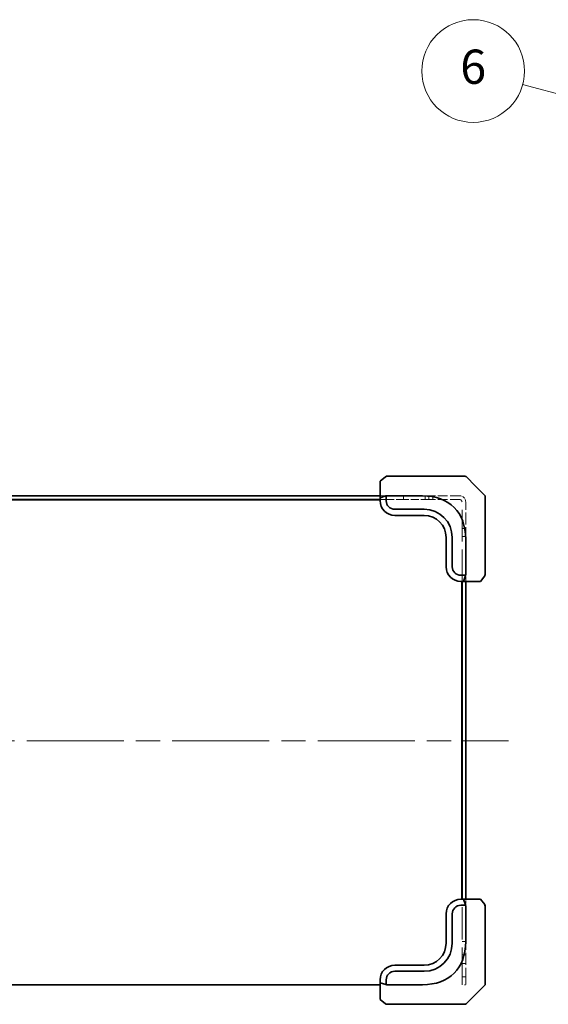
# Model space of a CAD drawing. Units: millimetres. Extents: x 101 to 16574, y 56 to 2023.
# Drawn here: x 10092 to 10308, y 1069 to 1472 of the extents above; entities that cross this region are included whole.
import ezdxf

# ---------------------------------------------------------------- set-up
doc = ezdxf.new("R2010")
doc.units = ezdxf.units.MM
doc.header["$LTSCALE"] = 7
doc.linetypes.add('CHAIN', pattern=[0.3543, 0.2362, -0.0295, 0.0591, -0.0295])
doc.linetypes.add('DASHED', pattern=[0.2067, 0.1654, -0.0413])
for name, color, linetype, lineweight in [('Centerline (ISO)', 131, 'Continuous', 18), ('Hidden (ISO)', 7, 'DASHED', 18), ('Symbol (TK)', 100, 'Continuous', 18), ('Visible (ISO)', 7, 'Continuous', 35)]:
    doc.layers.add(name, color=color, linetype=linetype, lineweight=lineweight)
doc.styles.add('Note Text (TK2)', font='txt')

# ---------------------------------------------------------------- blocks, each defined once
blk = doc.blocks.new('バルーン10')
at = {"layer": 'Symbol (TK)', "color": 100}
for p, q in [((335.446, 195.125), (293.808, 206.437)), ((335.446, 195.125), (337.858, 194.469)), ((337.858, 194.469), (335.577, 195.607)), ((335.315, 194.642), (337.858, 194.469))]:
    blk.add_line(p, q, dxfattribs=at)
at = {"layer": 'Symbol (TK)'}
blk.add_circle((290.924, 207.22), 3, dxfattribs=at)
at = {"layer": 'Symbol (TK)', "color": 7, "insert": (290.924, 207.214), "char_height": 2, "attachment_point": 5, "line_spacing_factor": 0.25, "style": 'Note Text (TK2)'}
blk.add_mtext('6', dxfattribs=at)

msp = doc.modelspace()

# ---------------------------------------------------------------- linework, layer by layer
at = {"layer": 'Centerline (ISO)', "linetype": 'CHAIN', "ltscale": 23.990969}
msp.add_line((9856.8844, 1176.5584), (10291.8844, 1176.5584), dxfattribs=at)
at = {"layer": 'Hidden (ISO)', "ltscale": 0.727872}
for p, q in [((10242.0598, 1276.7771), (10239.3844, 1276.7771)), ((10274.3844, 1241.7771), (10274.3844, 1244.4525)), ((10274.3844, 1109.1017), (10274.3844, 1111.7771))]:
    msp.add_line(p, q, dxfattribs=at)
at = {"layer": 'Hidden (ISO)', "ltscale": 0.408049}
for p, q in [((10248.9844, 1275.2771), (10248.9844, 1276.7771)), ((10257.7634, 1275.2771), (10257.7634, 1276.7771)), ((10259.3844, 1276.7771), (10259.3844, 1275.2771)), ((10261.0054, 1275.2771), (10261.0054, 1276.7771)), ((10274.3844, 1263.3981), (10272.8844, 1263.3981)), ((10274.3844, 1260.1561), (10272.8844, 1260.1561)), ((10274.3844, 1094.5271), (10272.8844, 1094.5271)), ((10274.3844, 1089.0271), (10272.8844, 1089.0271)), ((10274.3844, 1085.5271), (10272.8844, 1085.5271)), ((10274.3844, 1080.0271), (10272.8844, 1080.0271))]:
    msp.add_line(p, q, dxfattribs=at)
at = {"layer": 'Hidden (ISO)', "ltscale": 0.728493}
msp.add_line((10256.7067, 1276.7771), (10259.3844, 1276.7771), dxfattribs=at)
at = {"layer": 'Hidden (ISO)', "ltscale": 3.41815}
for p, q in [((10271.9469, 1276.7771), (10259.3844, 1276.7771)), ((10271.9469, 1275.2771), (10259.3844, 1275.2771))]:
    msp.add_line(p, q, dxfattribs=at)
at = {"layer": 'Hidden (ISO)', "ltscale": 2.612055}
msp.add_line((10248.9844, 1275.2771), (10239.3844, 1275.2771), dxfattribs=at)
at = {"layer": 'Hidden (ISO)', "ltscale": 2.829735}
msp.add_line((10259.3844, 1275.2771), (10248.9844, 1275.2771), dxfattribs=at)
at = {"layer": 'Hidden (ISO)', "ltscale": 11.252505}
msp.add_line((10272.8844, 1241.7771), (10272.8844, 1274.3396), dxfattribs=at)
at = {"layer": 'Hidden (ISO)', "ltscale": 4.146743}
msp.add_line((10274.3844, 1259.0994), (10274.3844, 1274.3396), dxfattribs=at)
at = {"layer": 'Hidden (ISO)', "ltscale": 11.40369}
msp.add_line((10272.8844, 1078.7771), (10272.8844, 1111.7771), dxfattribs=at)
at = {"layer": 'Hidden (ISO)', "ltscale": 4.265786}
msp.add_line((10274.3844, 1078.7771), (10274.3844, 1094.4548), dxfattribs=at)
at = {"layer": 'Hidden (ISO)', "ltscale": 0.854726}
msp.add_line((10272.8844, 1076.7771), (10272.8844, 1078.7771), dxfattribs=at)
at = {"layer": 'Hidden (ISO)', "ltscale": 0.13595}
msp.add_line((10273.8844, 1076.7771), (10274.3844, 1076.7771), dxfattribs=at)
at = {"layer": 'Hidden (ISO)', "ltscale": 0.393211}
for p, q in [((10274.3844, 1078.7771), (10274.3844, 1077.4542)), ((10274.3844, 1077.2771), (10274.3844, 1076.7771))]:
    msp.add_line(p, q, dxfattribs=at)
at = {"layer": 'Hidden (ISO)', "ltscale": 1.041719}
msp.add_arc((10271.9469, 1274.3396), 2.4375, 0, 90, dxfattribs=at)
at = {"layer": 'Hidden (ISO)', "ltscale": 0.4006}
msp.add_arc((10271.9469, 1274.3396), 0.9375, 0, 90, dxfattribs=at)
at = {"layer": 'Visible (ISO)'}
for p, q in [((10241.6045, 1284.5532), (10239.3844, 1282.7771)), ((10239.3844, 1282.7771), (10239.3844, 1275.9487)), ((10241.7475, 1284.6675), (10241.6045, 1284.5532)), ((10256.8532, 1284.7771), (10242.0598, 1284.7771)), ((10256.8532, 1284.7771), (10274.1773, 1284.7771)), ((10278.3844, 1280.7771), (10274.5309, 1284.6307)), ((10239.3844, 1276.7771), (9909.3844, 1276.7771)), ((10242.0598, 1276.7771), (10256.7067, 1276.7771)), ((10282.238, 1276.9235), (10278.3844, 1280.7771)), ((10239.3844, 1275.2771), (9909.3844, 1275.2771)), ((9909.3844, 1275.1771), (10239.3844, 1275.1771)), ((10239.3844, 1275.9487), (10241.7475, 1276.7317)), ((10239.3844, 1275.9487), (10239.3844, 1274.7771)), ((10241.8844, 1274.7771), (10241.8844, 1276.7322)), ((10282.3844, 1276.57), (10282.3844, 1259.2459)), ((10257.3844, 1271.2771), (10245.3844, 1271.2771)), ((10245.3844, 1268.7771), (10257.3844, 1268.7771)), ((10266.3844, 1259.7771), (10266.3844, 1247.7771)), ((10268.8844, 1247.7771), (10268.8844, 1259.7771)), ((10274.3844, 1259.0994), (10274.3844, 1244.4525)), ((10282.3844, 1244.4525), (10282.3844, 1259.2459)), ((10274.3395, 1244.2771), (10272.3844, 1244.2771)), ((10272.3844, 1241.7771), (10273.556, 1241.7771)), ((10272.7844, 1241.7771), (10272.7844, 1111.7771)), ((10272.8844, 1111.7771), (10272.8844, 1241.7771)), ((10274.339, 1244.1401), (10273.556, 1241.7771)), ((10273.556, 1241.7771), (10280.3844, 1241.7771)), ((10274.3844, 1111.7771), (10274.3844, 1241.7771)), ((10280.3844, 1241.7771), (10282.1605, 1243.9972)), ((10282.1605, 1243.9972), (10282.2748, 1244.1401)), ((10273.556, 1111.7771), (10272.3844, 1111.7771)), ((10273.556, 1111.7771), (10274.339, 1109.4141)), ((10280.3844, 1111.7771), (10273.556, 1111.7771)), ((10282.1605, 1109.557), (10280.3844, 1111.7771)), ((10272.3844, 1109.2771), (10274.3395, 1109.2771)), ((10274.3844, 1109.1017), (10274.3844, 1094.4548)), ((10282.2748, 1109.4141), (10282.1605, 1109.557)), ((10282.3844, 1094.3083), (10282.3844, 1109.1017)), ((10266.3844, 1105.7771), (10266.3844, 1093.7771)), ((10268.8844, 1093.7771), (10268.8844, 1105.7771)), ((10282.3844, 1094.3083), (10282.3844, 1076.9842)), ((10257.3844, 1084.7771), (10245.3844, 1084.7771)), ((10245.3844, 1082.2771), (10257.3844, 1082.2771)), ((10239.3844, 1076.7771), (9909.3844, 1076.7771)), ((10239.3844, 1078.7771), (10239.3844, 1077.6055)), ((10241.7475, 1076.8225), (10239.3844, 1077.6055)), ((10239.3844, 1077.6055), (10239.3844, 1070.7771)), ((10241.8844, 1076.822), (10241.8844, 1078.7771)), ((10256.7067, 1076.7771), (10242.0598, 1076.7771)), ((10278.3844, 1072.7771), (10282.238, 1076.6307)), ((10274.5309, 1068.9235), (10278.3844, 1072.7771)), ((10239.3844, 1070.7771), (10241.6045, 1069.001)), ((10241.6045, 1069.001), (10241.7475, 1068.8867)), ((10242.0598, 1068.7771), (10256.8532, 1068.7771)), ((10274.1773, 1068.7771), (10256.8532, 1068.7771))]:
    msp.add_line(p, q, dxfattribs=at)
for centre, radius, start, end in [((10242.0598, 1284.2771), 0.5, 90, 128.659808), ((10274.1773, 1284.2771), 0.5, 45, 90), ((10281.8844, 1276.57), 0.5, 0, 45), ((10245.3844, 1274.7771), 6, 180, 270), ((10245.3844, 1274.7771), 3.5, 180, 270), ((10257.3844, 1259.7771), 11.5, 0, 90), ((10257.3844, 1259.7771), 9, 0, 90), ((10272.3844, 1247.7771), 6, 180, 270), ((10272.3844, 1247.7771), 3.5, 180, 270), ((10281.8844, 1244.4525), 0.5, 321.340192, 0), ((10272.3844, 1105.7771), 6, 90, 180), ((10272.3844, 1105.7771), 3.5, 90, 180), ((10281.8844, 1109.1017), 0.5, 0, 38.659808), ((10257.3844, 1093.7771), 11.5, 270, 0), ((10257.3844, 1093.7771), 9, 270, 0), ((10245.3844, 1078.7771), 6, 90, 180), ((10245.3844, 1078.7771), 3.5, 90, 180), ((10281.8844, 1076.9842), 0.5, 315, 0), ((10242.0598, 1069.2771), 0.5, 231.340192, 270), ((10274.1773, 1069.2771), 0.5, 270, 315)]:
    msp.add_arc(centre, radius, start, end, dxfattribs=at)
for centre, major_axis, ratio, start_param, end_param in [((10241.2594, 1283.6368), (0.572, 0.9963), 0.2528047, 0.25995192, 0.57105739), ((10242.0598, 1284.2771), (-0.4788, 0.2301), 0.62649724, 5.00486394, 5.67960488), ((10242.0598, 1276.07), (0, 0.7071), 0.70710678, 0, 0.35840503), ((10239.0291, 1241.4218), (30.6186, 30.6186), 0.57735027, 5.75958653, 6.80678408), ((10242.0598, 1275.9297), (-0.3246, 0.7975), 0.47687262, 5.9350805, 6.25141641), ((10273.537, 1244.4525), (0.7975, -0.3246), 0.47687262, 0.03176889, 0.34810481), ((10273.6773, 1244.4525), (0.7071, 0), 0.70710678, 5.92478028, 6.28318531), ((10281.2441, 1243.6521), (0.9963, 0.572), 0.2528047, 5.71212792, 6.02323338), ((10281.8844, 1244.4525), (0.2301, -0.4788), 0.62649724, 0.60358042, 1.27832137), ((10273.537, 1109.1017), (0.7975, 0.3246), 0.47687262, 5.9350805, 6.25141641), ((10273.6773, 1109.1017), (0.7071, 0), 0.70710678, 0, 0.35840503), ((10281.2441, 1109.9021), (0.9963, -0.572), 0.2528047, 0.25995192, 0.57105739), ((10281.8844, 1109.1017), (0.2301, 0.4788), 0.62649724, 5.00486394, 5.67960488), ((10239.0291, 1112.1324), (30.6186, -30.6186), 0.57735027, 5.75958653, 6.80678408), ((10242.0598, 1077.6245), (-0.3246, -0.7975), 0.47687262, 0.03176889, 0.34810481), ((10242.0598, 1077.4842), (0, -0.7071), 0.70710678, 5.92478028, 6.28318531), ((10241.2594, 1069.9174), (0.572, -0.9963), 0.2528047, 5.71212792, 6.02323338), ((10242.0598, 1069.2771), (-0.4788, -0.2301), 0.62649724, 0.60358042, 1.27832137)]:
    msp.add_ellipse(centre, major_axis=major_axis, ratio=ratio, start_param=start_param, end_param=end_param, dxfattribs=at)

# ---------------------------------------------------------------- block references
at = {"layer": 'Symbol (TK)', "xscale": 7, "yscale": 7, "zscale": 7}
msp.add_blockref('バルーン10', (8241, 0), dxfattribs=at)

doc.saveas('drawing.dxf')
